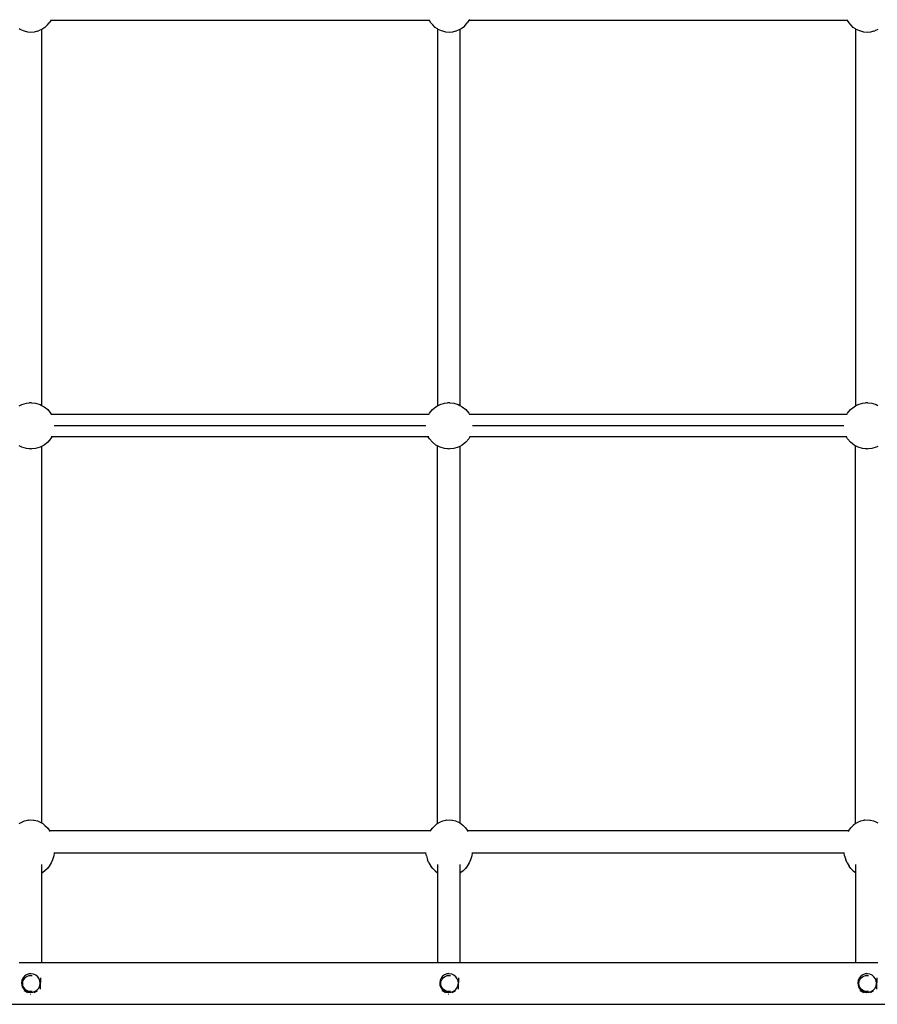
# Model space of a CAD drawing. Units: inches. Extents: x -368 to 421, y -383 to 453.
# Drawn here: x -50 to 12, y -232 to -162 of the extents above; entities that cross this region are included whole.
import ezdxf

# ---------------------------------------------------------------- set-up
doc = ezdxf.new("R2010")
doc.units = ezdxf.units.IN
doc.header["$MEASUREMENT"] = 0

# ---------------------------------------------------------------- blocks, each defined once
blk = doc.blocks.new('0206')
for p, q in [((-47.459, -161.632), (-47.573, -161.813)), ((-47.43, -161.585), (-47.459, -161.632)), ((-20.297, -161.632), (-47.459, -161.632)), ((-47.427, -161.582), (-47.43, -161.585)), ((-20.329, -161.582), (-20.327, -161.585)), ((-20.297, -161.632), (-20.327, -161.585)), ((-20.183, -161.813), (-20.297, -161.632)), ((-17.459, -161.632), (-17.573, -161.813)), ((-17.43, -161.585), (-17.459, -161.632)), ((9.703, -161.632), (-17.459, -161.632)), ((-17.427, -161.582), (-17.43, -161.585)), ((9.671, -161.582), (9.673, -161.585)), ((9.703, -161.632), (9.673, -161.585)), ((9.817, -161.813), (9.703, -161.632)), ((-49.663, -162.282), (-49.715, -162.246)), ((-49.418, -162.392), (-49.663, -162.282)), ((-49.338, -162.414), (-49.418, -162.392)), ((-48.418, -162.414), (-48.338, -162.392)), ((-48.115, -162.292), (-48.338, -162.392)), ((-48.093, -162.282), (-48.115, -162.292)), ((-48.115, -162.292), (-48.115, -189.239)), ((-47.879, -162.133), (-48.093, -162.282)), ((-47.704, -161.952), (-47.879, -162.133)), ((-47.704, -161.952), (-47.573, -161.813)), ((-20.052, -161.952), (-20.183, -161.813)), ((-19.877, -162.133), (-20.052, -161.952)), ((-19.715, -162.246), (-19.877, -162.133)), ((-19.663, -162.282), (-19.715, -162.246)), ((-19.715, -162.246), (-19.715, -189.277)), ((-19.418, -162.392), (-19.663, -162.282)), ((-19.338, -162.414), (-19.418, -162.392)), ((-18.418, -162.414), (-18.338, -162.392)), ((-18.115, -162.292), (-18.338, -162.392)), ((-18.093, -162.282), (-18.115, -162.292)), ((-18.115, -162.292), (-18.115, -189.239)), ((-17.879, -162.133), (-18.093, -162.282)), ((-17.704, -161.952), (-17.879, -162.133)), ((-17.704, -161.952), (-17.573, -161.813)), ((9.948, -161.952), (9.817, -161.813)), ((10.123, -162.133), (9.948, -161.952)), ((10.285, -162.246), (10.123, -162.133)), ((10.337, -162.282), (10.285, -162.246)), ((10.285, -162.246), (10.285, -189.277)), ((10.582, -162.392), (10.337, -162.282)), ((10.662, -162.414), (10.582, -162.392)), ((11.582, -162.414), (11.662, -162.392)), ((11.885, -162.292), (11.662, -162.392)), ((-49.112, -162.472), (-49.338, -162.414)), ((-48.878, -162.491), (-49.112, -162.472)), ((-48.644, -162.472), (-48.878, -162.491)), ((-48.418, -162.414), (-48.644, -162.472)), ((-19.112, -162.472), (-19.338, -162.414)), ((-18.878, -162.491), (-19.112, -162.472)), ((-18.644, -162.472), (-18.878, -162.491)), ((-18.418, -162.414), (-18.644, -162.472)), ((10.888, -162.472), (10.662, -162.414)), ((11.122, -162.491), (10.888, -162.472)), ((11.356, -162.472), (11.122, -162.491)), ((11.582, -162.414), (11.356, -162.472)), ((-49.715, -189.277), (-49.528, -189.18)), ((-49.528, -189.18), (-49.209, -189.085)), ((-49.209, -189.085), (-48.999, -189.066)), ((-48.915, -189.057), (-48.999, -189.066)), ((-48.878, -189.054), (-48.915, -189.057)), ((-48.831, -189.059), (-48.878, -189.054)), ((-48.831, -189.059), (-48.547, -189.085)), ((-48.547, -189.085), (-48.228, -189.18)), ((-48.228, -189.18), (-48.115, -189.239)), ((-19.715, -189.277), (-19.528, -189.18)), ((-19.528, -189.18), (-19.209, -189.085)), ((-19.209, -189.085), (-18.999, -189.066)), ((-18.915, -189.057), (-18.999, -189.066)), ((-18.878, -189.054), (-18.915, -189.057)), ((-18.831, -189.059), (-18.878, -189.054)), ((-18.831, -189.059), (-18.547, -189.085)), ((-18.547, -189.085), (-18.228, -189.18)), ((-18.228, -189.18), (-18.115, -189.239)), ((10.285, -189.277), (10.472, -189.18)), ((10.472, -189.18), (10.791, -189.085)), ((10.791, -189.085), (11.001, -189.066)), ((11.085, -189.057), (11.001, -189.066)), ((11.122, -189.054), (11.085, -189.057)), ((11.169, -189.059), (11.122, -189.054)), ((11.169, -189.059), (11.453, -189.085)), ((11.453, -189.085), (11.772, -189.18)), ((11.772, -189.18), (11.885, -189.239)), ((-48.115, -189.239), (-47.934, -189.333)), ((-47.934, -189.333), (-47.677, -189.539)), ((-47.677, -189.539), (-47.466, -189.79)), ((-47.466, -189.79), (-47.411, -189.89)), ((-47.411, -189.89), (-47.442, -189.89)), ((-20.345, -189.89), (-47.411, -189.89)), ((-20.345, -189.89), (-20.29, -189.79)), ((-20.314, -189.89), (-20.345, -189.89)), ((-20.29, -189.79), (-20.079, -189.539)), ((-20.079, -189.539), (-19.822, -189.333)), ((-19.822, -189.333), (-19.715, -189.277)), ((-18.115, -189.239), (-17.934, -189.333)), ((-17.934, -189.333), (-17.677, -189.539)), ((-17.677, -189.539), (-17.466, -189.79)), ((-17.466, -189.79), (-17.411, -189.89)), ((-17.411, -189.89), (-17.442, -189.89)), ((9.655, -189.89), (-17.411, -189.89)), ((9.655, -189.89), (9.71, -189.79)), ((9.686, -189.89), (9.655, -189.89)), ((9.71, -189.79), (9.921, -189.539)), ((9.921, -189.539), (10.178, -189.333)), ((10.178, -189.333), (10.285, -189.277)), ((-47.209, -190.69), (-20.547, -190.69)), ((-17.209, -190.69), (9.453, -190.69)), ((-47.677, -191.884), (-47.934, -192.091)), ((-47.466, -191.633), (-47.677, -191.884)), ((-47.387, -191.49), (-47.466, -191.633)), ((-47.387, -191.49), (-47.418, -191.49)), ((-20.369, -191.49), (-47.387, -191.49)), ((-20.29, -191.633), (-20.369, -191.49)), ((-20.338, -191.49), (-20.369, -191.49)), ((-20.079, -191.884), (-20.29, -191.633)), ((-19.822, -192.091), (-20.079, -191.884)), ((-17.677, -191.884), (-17.934, -192.091)), ((-17.466, -191.633), (-17.677, -191.884)), ((-17.387, -191.49), (-17.466, -191.633)), ((-17.387, -191.49), (-17.418, -191.49)), ((9.631, -191.49), (-17.387, -191.49)), ((9.71, -191.633), (9.631, -191.49)), ((9.662, -191.49), (9.631, -191.49)), ((9.921, -191.884), (9.71, -191.633)), ((10.178, -192.091), (9.921, -191.884)), ((-49.528, -192.244), (-49.715, -192.146)), ((-49.209, -192.338), (-49.528, -192.244)), ((-48.999, -192.358), (-49.209, -192.338)), ((-48.915, -192.366), (-48.999, -192.358)), ((-48.878, -192.369), (-48.915, -192.366)), ((-48.831, -192.365), (-48.878, -192.369)), ((-48.547, -192.338), (-48.831, -192.365)), ((-48.228, -192.244), (-48.547, -192.338)), ((-48.115, -192.185), (-48.228, -192.244)), ((-47.934, -192.091), (-48.115, -192.185)), ((-48.115, -192.185), (-48.115, -219.182)), ((-19.715, -192.146), (-19.822, -192.091)), ((-19.528, -192.244), (-19.715, -192.146)), ((-19.715, -219.227), (-19.715, -192.146)), ((-19.209, -192.338), (-19.528, -192.244)), ((-18.999, -192.358), (-19.209, -192.338)), ((-18.915, -192.366), (-18.999, -192.358)), ((-18.878, -192.369), (-18.915, -192.366)), ((-18.831, -192.365), (-18.878, -192.369)), ((-18.547, -192.338), (-18.831, -192.365)), ((-18.228, -192.244), (-18.547, -192.338)), ((-18.115, -192.185), (-18.228, -192.244)), ((-17.934, -192.091), (-18.115, -192.185)), ((-18.115, -192.185), (-18.115, -219.182)), ((10.285, -192.146), (10.178, -192.091)), ((10.472, -192.244), (10.285, -192.146)), ((10.285, -219.227), (10.285, -192.146)), ((10.791, -192.338), (10.472, -192.244)), ((11.001, -192.358), (10.791, -192.338)), ((11.085, -192.366), (11.001, -192.358)), ((11.122, -192.369), (11.085, -192.366)), ((11.169, -192.365), (11.122, -192.369)), ((11.453, -192.338), (11.169, -192.365)), ((11.772, -192.244), (11.453, -192.338)), ((11.885, -192.185), (11.772, -192.244)), ((-49.715, -219.227), (-49.545, -219.123)), ((-49.545, -219.123), (-49.338, -219.04)), ((-49.338, -219.04), (-49.112, -218.989)), ((-49.062, -218.98), (-49.112, -218.989)), ((-49.062, -218.98), (-48.878, -218.967)), ((-48.878, -218.967), (-48.694, -218.98)), ((-48.694, -218.98), (-48.644, -218.989)), ((-48.644, -218.989), (-48.418, -219.04)), ((-48.418, -219.04), (-48.211, -219.123)), ((-48.211, -219.123), (-48.115, -219.182)), ((-48.115, -219.182), (-48.029, -219.234)), ((-48.029, -219.234), (-47.879, -219.363)), ((-47.879, -219.363), (-47.704, -219.523)), ((-47.704, -219.523), (-47.573, -219.705)), ((-20.183, -219.705), (-20.052, -219.523)), ((-20.052, -219.523), (-19.877, -219.363)), ((-19.727, -219.234), (-19.877, -219.363)), ((-19.727, -219.234), (-19.715, -219.227)), ((-19.715, -219.227), (-19.545, -219.123)), ((-19.545, -219.123), (-19.338, -219.04)), ((-19.338, -219.04), (-19.112, -218.989)), ((-19.062, -218.98), (-19.112, -218.989)), ((-19.062, -218.98), (-18.878, -218.967)), ((-18.878, -218.967), (-18.694, -218.98)), ((-18.694, -218.98), (-18.644, -218.989)), ((-18.644, -218.989), (-18.418, -219.04)), ((-18.418, -219.04), (-18.211, -219.123)), ((-18.211, -219.123), (-18.115, -219.182)), ((-18.115, -219.182), (-18.029, -219.234)), ((-18.029, -219.234), (-17.879, -219.363)), ((-17.879, -219.363), (-17.704, -219.523)), ((-17.704, -219.523), (-17.573, -219.705)), ((9.817, -219.705), (9.948, -219.523)), ((9.948, -219.523), (10.123, -219.363)), ((10.273, -219.234), (10.123, -219.363)), ((10.273, -219.234), (10.285, -219.227)), ((10.285, -219.227), (10.455, -219.123)), ((10.455, -219.123), (10.662, -219.04)), ((10.662, -219.04), (10.888, -218.989)), ((10.938, -218.98), (10.888, -218.989)), ((10.938, -218.98), (11.122, -218.967)), ((11.122, -218.967), (11.306, -218.98)), ((11.306, -218.98), (11.356, -218.989)), ((11.356, -218.989), (11.582, -219.04)), ((11.582, -219.04), (11.789, -219.123)), ((11.789, -219.123), (11.885, -219.182)), ((-47.573, -219.705), (-47.547, -219.747)), ((-20.209, -219.747), (-47.547, -219.747)), ((-47.547, -219.747), (-47.508, -219.808)), ((-20.209, -219.747), (-20.248, -219.808)), ((-20.183, -219.705), (-20.209, -219.747)), ((-17.573, -219.705), (-17.547, -219.747)), ((9.791, -219.747), (-17.547, -219.747)), ((-17.547, -219.747), (-17.508, -219.808)), ((9.791, -219.747), (9.752, -219.808)), ((9.817, -219.705), (9.791, -219.747)), ((-47.244, -221.543), (-47.339, -221.827)), ((-47.218, -221.346), (-47.244, -221.543)), ((-47.218, -221.346), (-47.243, -221.346)), ((-20.538, -221.346), (-47.218, -221.346)), ((-20.512, -221.543), (-20.538, -221.346)), ((-20.513, -221.346), (-20.538, -221.346)), ((-20.512, -221.543), (-20.417, -221.827)), ((-17.244, -221.543), (-17.339, -221.827)), ((-17.218, -221.346), (-17.244, -221.543)), ((-17.218, -221.346), (-17.243, -221.346)), ((9.462, -221.346), (-17.218, -221.346)), ((9.488, -221.543), (9.462, -221.346)), ((9.487, -221.346), (9.462, -221.346)), ((9.488, -221.543), (9.583, -221.827)), ((-48.115, -222.175), (-48.115, -222.8)), ((-47.573, -222.276), (-47.704, -222.458)), ((-47.428, -222.046), (-47.573, -222.276)), ((-47.339, -221.827), (-47.428, -222.046)), ((-20.328, -222.046), (-20.417, -221.827)), ((-20.328, -222.046), (-20.183, -222.276)), ((-20.052, -222.458), (-20.183, -222.276)), ((-19.715, -222.166), (-19.715, -222.755)), ((-18.115, -222.175), (-18.115, -222.8)), ((-17.573, -222.276), (-17.704, -222.458)), ((-17.428, -222.046), (-17.573, -222.276)), ((-17.339, -221.827), (-17.428, -222.046)), ((9.672, -222.046), (9.583, -221.827)), ((9.672, -222.046), (9.817, -222.276)), ((9.948, -222.458), (9.817, -222.276)), ((10.285, -222.166), (10.285, -222.755)), ((-48.029, -222.747), (-48.115, -222.8)), ((-48.115, -222.8), (-48.115, -229.19)), ((-47.879, -222.618), (-48.029, -222.747)), ((-47.704, -222.458), (-47.879, -222.618)), ((-19.877, -222.618), (-20.052, -222.458)), ((-19.877, -222.618), (-19.727, -222.747)), ((-19.715, -222.755), (-19.727, -222.747)), ((-19.715, -222.755), (-19.715, -229.19)), ((-18.029, -222.747), (-18.115, -222.8)), ((-18.115, -222.8), (-18.115, -229.19)), ((-17.879, -222.618), (-18.029, -222.747)), ((-17.704, -222.458), (-17.879, -222.618)), ((10.123, -222.618), (9.948, -222.458)), ((10.123, -222.618), (10.273, -222.747)), ((10.285, -222.755), (10.273, -222.747)), ((10.285, -222.755), (10.285, -229.19)), ((-49.715, -229.19), (-48.115, -229.19)), ((-48.115, -229.19), (-19.715, -229.19)), ((-19.715, -229.19), (-18.115, -229.19)), ((-18.115, -229.19), (10.285, -229.19)), ((10.285, -229.19), (11.885, -229.19)), ((-49.344, -230.179), (-49.455, -230.314)), ((-49.202, -230.077), (-49.344, -230.179)), ((-49.218, -230.22), (-49.118, -230.167)), ((-49.038, -230.016), (-49.202, -230.077)), ((-49.118, -230.167), (-49.01, -230.134)), ((-48.864, -229.998), (-49.038, -230.016)), ((-49.01, -230.134), (-48.898, -230.123)), ((-48.896, -229.883), (-48.899, -229.883)), ((-48.898, -230.123), (-48.786, -230.134)), ((-48.692, -230.027), (-48.864, -229.998)), ((-48.532, -230.099), (-48.692, -230.027)), ((-48.397, -230.21), (-48.532, -230.099)), ((-19.344, -230.179), (-19.455, -230.314)), ((-19.202, -230.077), (-19.344, -230.179)), ((-19.218, -230.22), (-19.118, -230.167)), ((-19.038, -230.016), (-19.202, -230.077)), ((-19.118, -230.167), (-19.01, -230.134)), ((-18.864, -229.998), (-19.038, -230.016)), ((-19.01, -230.134), (-18.898, -230.123)), ((-18.896, -229.883), (-18.899, -229.883)), ((-18.898, -230.123), (-18.786, -230.134)), ((-18.692, -230.027), (-18.864, -229.998)), ((-18.532, -230.099), (-18.692, -230.027)), ((-18.397, -230.21), (-18.532, -230.099)), ((10.656, -230.179), (10.545, -230.314)), ((10.798, -230.077), (10.656, -230.179)), ((10.782, -230.22), (10.882, -230.167)), ((10.962, -230.016), (10.798, -230.077)), ((10.882, -230.167), (10.99, -230.134)), ((11.136, -229.998), (10.962, -230.016)), ((10.99, -230.134), (11.102, -230.123)), ((11.104, -229.883), (11.101, -229.883)), ((11.102, -230.123), (11.214, -230.134)), ((11.308, -230.027), (11.136, -229.998)), ((11.468, -230.099), (11.308, -230.027)), ((11.603, -230.21), (11.468, -230.099)), ((-49.527, -230.474), (-49.555, -230.646)), ((-49.555, -230.646), (-49.538, -230.82)), ((-49.538, -230.82), (-49.477, -230.984)), ((-49.455, -230.314), (-49.527, -230.474)), ((-49.473, -230.698), (-49.462, -230.586)), ((-49.462, -230.81), (-49.473, -230.698)), ((-49.462, -230.586), (-49.429, -230.478)), ((-49.429, -230.918), (-49.462, -230.81)), ((-49.429, -230.478), (-49.376, -230.379)), ((-49.376, -230.379), (-49.305, -230.291)), ((-49.305, -230.291), (-49.218, -230.22)), ((-48.295, -230.352), (-48.397, -230.21)), ((-48.317, -231.022), (-48.245, -230.862)), ((-48.233, -230.516), (-48.295, -230.352)), ((-48.245, -230.862), (-48.216, -230.69)), ((-48.216, -230.69), (-48.233, -230.516)), ((-48.196, -230.287), (-48.2, -230.287)), ((-48.196, -230.287), (-48.196, -230.629)), ((-48.196, -230.815), (-48.196, -230.629)), ((-48.196, -231.094), (-48.196, -230.815)), ((-19.527, -230.474), (-19.555, -230.646)), ((-19.555, -230.646), (-19.538, -230.82)), ((-19.538, -230.82), (-19.477, -230.984)), ((-19.455, -230.314), (-19.527, -230.474)), ((-19.473, -230.698), (-19.462, -230.586)), ((-19.462, -230.81), (-19.473, -230.698)), ((-19.462, -230.586), (-19.429, -230.478)), ((-19.429, -230.918), (-19.462, -230.81)), ((-19.429, -230.478), (-19.376, -230.379)), ((-19.376, -230.379), (-19.305, -230.291)), ((-19.305, -230.291), (-19.218, -230.22)), ((-18.295, -230.352), (-18.397, -230.21)), ((-18.317, -231.022), (-18.245, -230.862)), ((-18.233, -230.516), (-18.295, -230.352)), ((-18.245, -230.862), (-18.216, -230.69)), ((-18.216, -230.69), (-18.233, -230.516)), ((-18.196, -230.287), (-18.2, -230.287)), ((-18.196, -230.287), (-18.196, -230.629)), ((-18.196, -230.815), (-18.196, -230.629)), ((-18.196, -231.094), (-18.196, -230.815)), ((10.473, -230.474), (10.445, -230.646)), ((10.445, -230.646), (10.462, -230.82)), ((10.462, -230.82), (10.523, -230.984)), ((10.545, -230.314), (10.473, -230.474)), ((10.527, -230.698), (10.538, -230.586)), ((10.538, -230.81), (10.527, -230.698)), ((10.538, -230.586), (10.571, -230.478)), ((10.571, -230.918), (10.538, -230.81)), ((10.571, -230.478), (10.624, -230.379)), ((10.624, -230.379), (10.695, -230.291)), ((10.695, -230.291), (10.782, -230.22)), ((11.705, -230.352), (11.603, -230.21)), ((11.683, -231.022), (11.755, -230.862)), ((11.767, -230.516), (11.705, -230.352)), ((11.755, -230.862), (11.784, -230.69)), ((11.784, -230.69), (11.767, -230.516)), ((11.804, -230.287), (11.8, -230.287)), ((11.804, -230.287), (11.804, -230.629)), ((11.804, -230.815), (11.804, -230.629)), ((11.804, -231.094), (11.804, -230.815)), ((-49.477, -230.984), (-49.375, -231.126)), ((-49.376, -231.017), (-49.429, -230.918)), ((-49.115, -231.371), (-49.377, -231.22)), ((-49.305, -231.105), (-49.376, -231.017)), ((-49.375, -231.126), (-49.24, -231.237)), ((-49.218, -231.176), (-49.305, -231.105)), ((-49.24, -231.237), (-49.08, -231.309)), ((-49.118, -231.229), (-49.218, -231.176)), ((-49.01, -231.262), (-49.118, -231.229)), ((-49.08, -231.309), (-48.908, -231.338)), ((-48.898, -231.273), (-49.01, -231.262)), ((-48.899, -231.498), (-48.912, -231.491)), ((-48.908, -231.338), (-48.734, -231.32)), ((-48.896, -231.498), (-48.899, -231.498)), ((-48.786, -231.262), (-48.898, -231.273)), ((-48.734, -231.32), (-48.57, -231.259)), ((-48.443, -231.237), (-48.675, -231.371)), ((-48.57, -231.259), (-48.428, -231.157)), ((-48.428, -231.157), (-48.317, -231.022)), ((-48.196, -231.094), (-48.2, -231.094)), ((-19.477, -230.984), (-19.375, -231.126)), ((-19.376, -231.017), (-19.429, -230.918)), ((-19.115, -231.371), (-19.377, -231.22)), ((-19.305, -231.105), (-19.376, -231.017)), ((-19.375, -231.126), (-19.24, -231.237)), ((-19.218, -231.176), (-19.305, -231.105)), ((-19.24, -231.237), (-19.08, -231.309)), ((-19.118, -231.229), (-19.218, -231.176)), ((-19.01, -231.262), (-19.118, -231.229)), ((-19.08, -231.309), (-18.908, -231.338)), ((-18.898, -231.273), (-19.01, -231.262)), ((-18.899, -231.498), (-18.912, -231.491)), ((-18.908, -231.338), (-18.734, -231.32)), ((-18.896, -231.498), (-18.899, -231.498)), ((-18.786, -231.262), (-18.898, -231.273)), ((-18.734, -231.32), (-18.57, -231.259)), ((-18.443, -231.237), (-18.675, -231.371)), ((-18.57, -231.259), (-18.428, -231.157)), ((-18.428, -231.157), (-18.317, -231.022)), ((-18.196, -231.094), (-18.2, -231.094)), ((10.523, -230.984), (10.625, -231.126)), ((10.624, -231.017), (10.571, -230.918)), ((10.885, -231.371), (10.623, -231.22)), ((10.695, -231.105), (10.624, -231.017)), ((10.625, -231.126), (10.76, -231.237)), ((10.782, -231.176), (10.695, -231.105)), ((10.76, -231.237), (10.92, -231.309)), ((10.882, -231.229), (10.782, -231.176)), ((10.99, -231.262), (10.882, -231.229)), ((10.92, -231.309), (11.092, -231.338)), ((11.102, -231.273), (10.99, -231.262)), ((11.101, -231.498), (11.088, -231.491)), ((11.092, -231.338), (11.266, -231.32)), ((11.104, -231.498), (11.101, -231.498)), ((11.214, -231.262), (11.102, -231.273)), ((11.266, -231.32), (11.43, -231.259)), ((11.557, -231.237), (11.325, -231.371)), ((11.43, -231.259), (11.572, -231.157)), ((11.572, -231.157), (11.683, -231.022)), ((11.804, -231.094), (11.8, -231.094)), ((-108.384, -232.19), (70.616, -232.19))]:
    blk.add_line(p, q)

msp = doc.modelspace()

# ---------------------------------------------------------------- block references
msp.add_blockref('0206', (0, 0))

doc.saveas('drawing.dxf')
